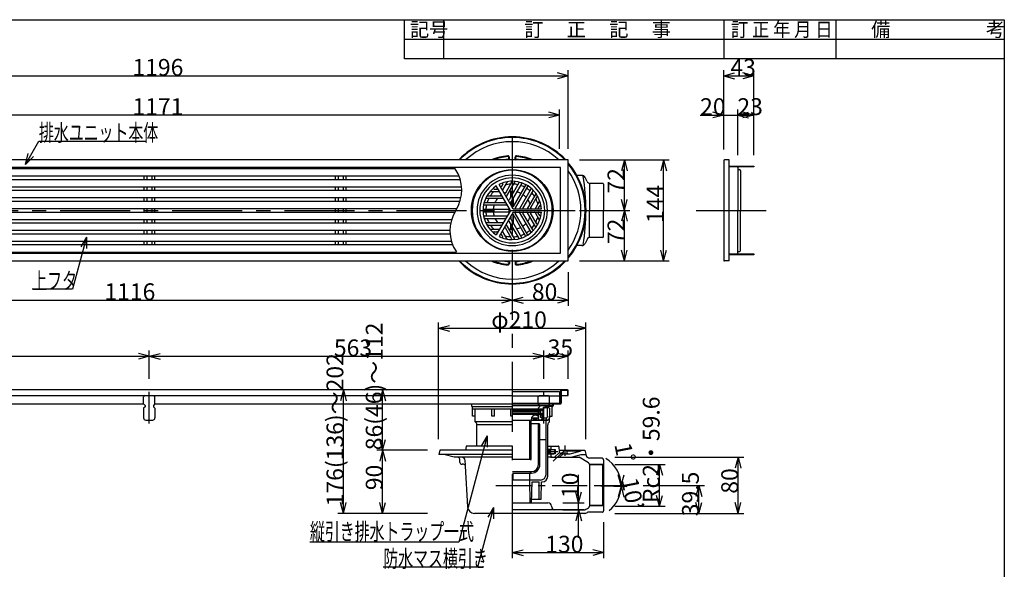
# Model space of a CAD drawing. Extents: x 96 to 2311, y 93 to 1536.
# Drawn here: x 875 to 2280, y 752 to 1536 of the extents above; entities that cross this region are included whole.
import ezdxf

# ---------------------------------------------------------------- set-up
doc = ezdxf.new("R2010")
doc.units = 0
doc.header["$LTSCALE"] = 8
doc.header["$MEASUREMENT"] = 0
for name, pattern in [('CENTER1', [10, 6.25, -1.25, 1.25, -1.25]), ('CENTER2', [20, 12.5, -2.5, 2.5, -2.5]), ('DASHED2', [5, 2.5, -2.5])]:
    doc.linetypes.add(name, pattern=pattern)
for name, color, linetype in [('_0-0_計極細', 7, 'CONTINUOUS'), ('_0-1_計細線', 7, 'CONTINUOUS'), ('_0-5_寸法線', 7, 'CONTINUOUS'), ('_0-7_枠細線', 7, 'CONTINUOUS'), ('_0-8_枠中線', 7, 'CONTINUOUS')]:
    doc.layers.add(name, color=color, linetype=linetype)
doc.styles.get("Standard").update_dxf_attribs({"font": 'txt', "bigfont": 'bigfont.shx'})

msp = doc.modelspace()

# ---------------------------------------------------------------- linework, layer by layer
at = {"layer": '_0-0_計極細', "color": 2, "linetype": 'CENTER2'}
for p, q in [((1577.8, 1368), (1577.8, 799.3)), ((452.6, 1264), (1667.7, 1264)), ((1840.3, 1264), (1955.6, 1264))]:
    msp.add_line(p, q, dxfattribs=at)
at = {"layer": '_0-0_計極細', "color": 2, "linetype": 'Continuous'}
for p, q in [((1052.3, 1313.2), (1052.3, 1307.7)), ((1056.4, 1313.2), (1056.4, 1307.7)), ((1063.3, 1313.2), (1063.3, 1307.7)), ((1067.3, 1313.2), (1067.3, 1307.7)), ((1325.3, 1313.2), (1325.3, 1307.7)), ((1329.4, 1313.2), (1329.4, 1307.7)), ((1336.3, 1313.2), (1336.3, 1307.7)), ((1340.3, 1313.2), (1340.3, 1307.7)), ((1052.3, 1297.7), (1052.3, 1292.2)), ((1056.4, 1297.7), (1056.4, 1292.2)), ((1063.3, 1297.7), (1063.3, 1292.2)), ((1067.3, 1297.7), (1067.3, 1292.2)), ((1325.3, 1297.7), (1325.3, 1292.2)), ((1329.4, 1297.7), (1329.4, 1292.2)), ((1336.3, 1297.7), (1336.3, 1292.2)), ((1340.3, 1297.7), (1340.3, 1292.2)), ((1552, 1294.4), (1555.9, 1294.4)), ((1564.5, 1301.6), (1562.5, 1298.1)), ((1570.4, 1304.8), (1563.8, 1293.4)), ((1576.9, 1304.1), (1568, 1288.6)), ((1581.6, 1305.2), (1569.3, 1283.8)), ((1587.4, 1303.2), (1573.5, 1279.1)), ((1591.3, 1303), (1574.8, 1274.3)), ((1596.6, 1300), (1579, 1269.5)), ((1599.6, 1298.2), (1582, 1267.8)), ((1604.8, 1295.2), (1588.2, 1266.5)), ((1052.3, 1282.2), (1052.3, 1276.7)), ((1056.4, 1282.2), (1056.4, 1276.7)), ((1063.3, 1282.2), (1063.3, 1276.7)), ((1067.3, 1282.2), (1067.3, 1276.7)), ((1325.3, 1282.2), (1325.3, 1276.7)), ((1329.4, 1282.2), (1329.4, 1276.7)), ((1336.3, 1282.2), (1336.3, 1276.7)), ((1340.3, 1282.2), (1340.3, 1276.7)), ((1540.3, 1281.3), (1564.9, 1281.3)), ((1543.5, 1284.8), (1561.4, 1284.8)), ((1546.2, 1290.8), (1559.4, 1290.8)), ((1575.8, 1283.1), (1575.8, 1291)), ((1576.3, 1284), (1576.3, 1291.1)), ((1579.3, 1289.2), (1579.3, 1291.1)), ((1579.3, 1270.1), (1579.3, 1282.2)), ((1579.8, 1290.1), (1579.8, 1291)), ((1579.8, 1271), (1579.8, 1283)), ((1607, 1291.9), (1593, 1267.8)), ((1611.6, 1287.9), (1599.2, 1266.5)), ((1613, 1283.3), (1604, 1267.8)), ((1052.3, 1266.7), (1052.3, 1261.2)), ((1056.4, 1266.7), (1056.4, 1261.2)), ((1063.3, 1266.7), (1063.3, 1261.2)), ((1067.3, 1266.7), (1067.3, 1261.2)), ((1325.3, 1266.7), (1325.3, 1261.2)), ((1329.4, 1266.7), (1329.4, 1261.2)), ((1336.3, 1266.7), (1336.3, 1261.2)), ((1340.3, 1266.7), (1340.3, 1261.2)), ((1537.3, 1271.8), (1570.4, 1271.8)), ((1537.3, 1265.8), (1572.5, 1265.8)), ((1539.1, 1275.3), (1567, 1275.3)), ((1575.8, 1272), (1575.8, 1276.1)), ((1576.3, 1271.1), (1576.3, 1276.9)), ((1616.9, 1277.9), (1610.3, 1266.5)), ((1617, 1271.2), (1615, 1267.8)), ((1052.3, 1251.2), (1052.3, 1245.7)), ((1056.4, 1251.2), (1056.4, 1245.7)), ((1063.3, 1251.2), (1063.3, 1245.7)), ((1067.3, 1251.2), (1067.3, 1245.7)), ((1325.3, 1251.2), (1325.3, 1245.7)), ((1329.4, 1251.2), (1329.4, 1245.7)), ((1336.3, 1251.2), (1336.3, 1245.7)), ((1340.3, 1251.2), (1340.3, 1245.7)), ((1537.3, 1262.2), (1572.5, 1262.2)), ((1537.3, 1256.2), (1570.4, 1256.2)), ((1539.1, 1252.7), (1567, 1252.7)), ((1591.3, 1225), (1574.8, 1253.7)), ((1575.8, 1251.9), (1575.8, 1256)), ((1576.3, 1251.1), (1576.3, 1256.9)), ((1596.6, 1228), (1579, 1258.5)), ((1579.3, 1245.8), (1579.3, 1257.9)), ((1579.8, 1245), (1579.8, 1257)), ((1599.6, 1229.8), (1582, 1260.2)), ((1604.8, 1232.8), (1588.2, 1261.5)), ((1607, 1236.1), (1593, 1260.2)), ((1611.6, 1240.1), (1599.2, 1261.5)), ((1613, 1244.7), (1604, 1260.2)), ((1616.9, 1250.1), (1610.3, 1261.5)), ((1617, 1256.8), (1615, 1260.2)), ((1540.3, 1246.7), (1564.9, 1246.7)), ((1543.5, 1243.2), (1561.4, 1243.2)), ((1546.2, 1237.2), (1559.4, 1237.2)), ((1576.9, 1223.9), (1568, 1239.4)), ((1581.6, 1222.8), (1569.3, 1244.2)), ((1587.4, 1224.8), (1573.5, 1248.9)), ((1575.8, 1237), (1575.8, 1244.9)), ((1576.3, 1236.9), (1576.3, 1244)), ((1579.3, 1236.9), (1579.3, 1238.8)), ((1579.8, 1237), (1579.8, 1237.9)), ((1052.3, 1235.7), (1052.3, 1230.2)), ((1056.4, 1235.7), (1056.4, 1230.2)), ((1063.3, 1235.7), (1063.3, 1230.2)), ((1067.3, 1235.7), (1067.3, 1230.2)), ((1325.3, 1235.7), (1325.3, 1230.2)), ((1329.4, 1235.7), (1329.4, 1230.2)), ((1336.3, 1235.7), (1336.3, 1230.2)), ((1340.3, 1235.7), (1340.3, 1230.2)), ((1552, 1233.6), (1555.9, 1233.6)), ((1564.5, 1226.4), (1562.5, 1229.9)), ((1570.4, 1223.2), (1563.8, 1234.6)), ((1052.3, 1220.2), (1052.3, 1214.7)), ((1056.4, 1220.2), (1056.4, 1214.7)), ((1063.3, 1220.2), (1063.3, 1214.7)), ((1067.3, 1220.2), (1067.3, 1214.7)), ((1325.3, 1220.2), (1325.3, 1214.7)), ((1329.4, 1220.2), (1329.4, 1214.7)), ((1336.3, 1220.2), (1336.3, 1214.7)), ((1340.3, 1220.2), (1340.3, 1214.7)), ((1578, 986.9), (1634.9, 986.9)), ((1578, 985.9), (1628, 985.9)), ((1628, 985.9), (1634.9, 986.9)), ((1628, 969.9), (1628, 985.2)), ((1628.1, 985.2), (1634.9, 986.2)), ((1634.9, 971.1), (1634.9, 986.9)), ((1621.5, 979), (1578, 979)), ((1578, 978.8), (1622.2, 978.8)), ((1578, 977.8), (1617.3, 977.8)), ((1578, 975.5), (1617.3, 975.5)), ((1578, 974.5), (1621.4, 974.5)), ((1621.5, 974.4), (1578, 974.4)), ((1621.5, 972.9), (1578, 972.9)), ((1578.2, 980.9), (1621.2, 980.9)), ((1578.2, 979.9), (1621.8, 979.9)), ((1617.3, 977.8), (1617.8, 978.3)), ((1617.8, 977.3), (1617.3, 977.8)), ((1617.3, 975.5), (1617.8, 976)), ((1617.8, 975), (1617.3, 975.5)), ((1617.8, 978.8), (1617.8, 978.3)), ((1617.8, 977.3), (1617.8, 976)), ((1617.8, 975), (1617.8, 974.5)), ((1618.3, 968.5), (1618.3, 972.9)), ((1618.3, 972.4), (1622.3, 972.4)), ((1618.8, 968.5), (1618.8, 972.4)), ((1621, 966.4), (1621, 972.4)), ((1621, 971.1), (1622.3, 971.1)), ((1621, 970.4), (1623, 970.4)), ((1621.2, 979.9), (1621.2, 980.9)), ((1621.4, 977.3), (1622.2, 978.8)), ((1621.4, 977.3), (1621.4, 974.5)), ((1621.5, 979), (1621.5, 979.9)), ((1621.5, 972.9), (1621.5, 974.4)), ((1622.3, 980.4), (1622.3, 983.4)), ((1622.3, 983.4), (1624.3, 983.4)), ((1622.3, 971.1), (1622.3, 981.7)), ((1623, 970.4), (1623, 981.7)), ((1625.3, 983.4), (1624.1, 983.4)), ((1625.3, 982.7), (1624.1, 982.7)), ((1628, 969.9), (1626.5, 968.4)), ((1631, 970.5), (1634.9, 970.5)), ((1631, 962.5), (1631, 970.5)), ((1634.7, 970.5), (1634.9, 970.7)), ((1634.9, 970.5), (1634.9, 971.1)), ((1578, 964.7), (1603, 964.7)), ((1603, 909.7), (1603, 964.4)), ((1604.9, 964.7), (1628, 964.7)), ((1616.3, 959.5), (1604.9, 959.5)), ((1605, 964.4), (1605, 965.9)), ((1605, 965.5), (1626.5, 965.5)), ((1605, 909.7), (1605, 964.4)), ((1605.6, 968.4), (1615.5, 968.4)), ((1607.8, 966.7), (1607.8, 968.4)), ((1607.8, 966.7), (1612.8, 966.7)), ((1609.3, 966.7), (1609.3, 968.4)), ((1612.8, 966.7), (1612.8, 968.4)), ((1615.3, 901.5), (1615.3, 958.5)), ((1615.5, 965.5), (1615.5, 968.5)), ((1617.3, 901.5), (1617.3, 958.5)), ((1620.5, 968.5), (1618.3, 968.5)), ((1620.2, 966.4), (1621, 966.4)), ((1620.5, 967.5), (1620.5, 968.5)), ((1621, 968.4), (1626.5, 968.4)), ((1626, 938.4), (1626, 964.7)), ((1626.5, 965.5), (1626.5, 968.4)), ((1628, 964.7), (1626.5, 965.5)), ((1628.5, 885), (1628.5, 958.2)), ((1617.3, 937.4), (1625.1, 937.4)), ((1617.3, 901.5), (1617.3, 928.5)), ((1626, 887.5), (1626, 938.4)), ((1604, 908.7), (1578, 908.7)), ((1605, 909.6), (1605, 909.6)), ((1578, 891.5), (1605.3, 891.5)), ((1578, 889.5), (1605.3, 889.5)), ((1579, 880), (1578.9, 889.5)), ((1603, 879.5), (1603, 889.5)), ((1605.3, 889.5), (1603, 889.5)), ((1603, 879.5), (1578, 879.5)), ((1618, 879.5), (1603, 879.5)), ((1603.5, 847), (1603, 879.5)), ((1605.5, 847), (1606, 877)), ((1606, 877), (1616, 877)), ((1616.3, 852), (1616, 877)), ((1619.1, 852), (1619.5, 877)), ((1619.5, 877), (1620.5, 877)), ((1578, 847), (1602.6, 847)), ((1602.6, 847), (1605.5, 847)), ((1605.6, 852), (1619.1, 852))]:
    msp.add_line(p, q, dxfattribs=at)
at = {"layer": '_0-0_計極細', "color": 2, "linetype": 'CENTER1'}
for p, q in [((1059.8, 960.2), (1059.8, 1005.3)), ((1653, 928.6), (1653, 914)), ((1628.5, 920), (1643, 920)), ((1649.3, 919.4), (1636.4, 906.6)), ((1554.6, 871.5), (1728.2, 871.5))]:
    msp.add_line(p, q, dxfattribs=at)
at = {"layer": '_0-0_計極細', "color": 2, "linetype": 'DASHED2'}
msp.add_line((1622.8, 960.2), (1622.8, 1005.3), dxfattribs=at)
at = {"layer": '_0-0_計極細', "color": 2, "linetype": 'Continuous'}
for centre, radius, start, end in [((1451.4, 1293), 54.3, 327.7274, 33.8461), ((1577.8, 1264), 50.2, 90, 270), ((1577.8, 1264), 50.2, 270, 90), ((1552, 1295.4), 1, 129.5018, 270), ((1577.8, 1264), 37.6, 123.6804, 126.2285), ((1555.9, 1295.4), 1, 270, 30), ((1561.6, 1298.6), 1, 210, 330), ((1577.8, 1264), 37.6, 113.7715, 116.3196), ((1563.6, 1302.1), 1, 330, 110.4982), ((1564.2, 1293.1), 0.502, 150, 210), ((1577.8, 1264), 37.6, 93.596, 105.5068), ((1570.8, 1304.5), 0.502, 99.81, 150), ((1576.1, 1304.6), 1, 330, 92.4822), ((1577.8, 1264), 37.6, 77.4576, 87.3871), ((1577.8, 1264), 37.6, 77.4576, 87.3871), ((1582, 1304.9), 0.502, 84.1129, 150), ((1586.5, 1303.7), 1, 330, 77.606), ((1577.8, 1264), 37.6, 62.6748, 71.9271), ((1591.8, 1302.7), 0.502, 70.1851, 150), ((1595.7, 1300.5), 1, 330, 63.8934), ((1577.8, 1264), 37.6, 48.0729, 57.3252), ((1600.5, 1297.7), 1, 56.1065, 150), ((1604.4, 1295.4), 0.502, 330, 49.8149), ((1540.3, 1280.8), 0.502, 90, 155.8871), ((1577.8, 1264), 37.6, 152.6129, 162.5424), ((1543.5, 1285.8), 1, 147.5178, 270), ((1546.2, 1290.3), 0.502, 90, 140.19), ((1577.8, 1264), 37.6, 134.4932, 146.404), ((1577.8, 1264), 27.1, 140.291, 155.3757), ((1559.4, 1290.3), 0.502, 30, 90), ((1577.8, 1264), 27.1, 124.7802, 129.779), ((1561.4, 1285.8), 1, 270, 30), ((1564.9, 1280.8), 0.502, 30, 90), ((1567.1, 1289.1), 1, 210, 330), ((1577.8, 1264), 27.1, 110.221, 115.2198), ((1569.7, 1283.6), 0.502, 150, 210), ((1572.6, 1279.6), 1, 210, 330), ((1577.8, 1264), 27.1, 84.6243, 99.709), ((1577.8, 1264), 27.1, 84.6243, 90), ((1577.8, 1264), 27.1, 63.7162, 76.6807), ((1577.8, 1264), 27.1, 43.3193, 56.2838), ((1577.8, 1264), 27.1, 20.291, 35.3757), ((1577.8, 1264), 37.6, 32.6129, 42.5424), ((1607.8, 1291.4), 1, 42.394, 150), ((1577.8, 1264), 37.6, 14.4932, 26.404), ((1611.1, 1288.1), 0.502, 330, 35.8871), ((1613.9, 1282.8), 1, 27.5178, 150), ((1537.3, 1266.8), 1, 176.1004, 269.9939), ((1537.3, 1271.3), 0.502, 89.9938, 169.8087), ((1539.1, 1276.3), 1, 162.394, 270), ((1577.8, 1264), 37.6, 168.0729, 177.3252), ((1577.8, 1264), 27.1, 163.3193, 176.2838), ((1567, 1276.3), 1, 270, 30), ((1570.4, 1271.3), 0.502, 30, 90), ((1572.5, 1266.8), 1, 270, 30), ((1575.2, 1274), 0.502, 150, 210), ((1578.1, 1270), 1, 210, 330), ((1578.1, 1270), 1, 253.2213, 330), ((1582.9, 1267.3), 1, 150, 270), ((1587.8, 1266.8), 0.502, 270, 330), ((1593.9, 1267.3), 1, 150, 270), ((1598.8, 1266.8), 0.502, 270, 330), ((1604.9, 1267.3), 1, 150, 270), ((1577.8, 1264), 27.1, 4.7802, 9.779), ((1609.8, 1266.8), 0.502, 270, 330), ((1615.9, 1267.3), 1, 150, 270), ((1577.8, 1264), 37.6, 3.6804, 6.2285), ((1617.9, 1270.7), 1, 9.5018, 150), ((1543.2, 1235), 54.3, 147.7274, 213.8461), ((1537.3, 1261.2), 1, 90, 183.8934), ((1537.3, 1256.7), 0.502, 190.1788, 269.9938), ((1539.1, 1251.7), 1, 90, 197.606), ((1577.8, 1264), 37.6, 182.6748, 191.9271), ((1577.8, 1264), 37.6, 197.4576, 207.3871), ((1577.8, 1264), 27.1, 183.7162, 196.6807), ((1577.8, 1264), 27.1, 204.6243, 219.709), ((1567, 1251.7), 1, 330, 90), ((1570.4, 1256.7), 0.502, 270, 330), ((1572.5, 1261.2), 1, 330, 90), ((1575.2, 1254), 0.502, 150, 210), ((1578.1, 1258), 1, 30, 150), ((1578.1, 1258), 1, 30, 106.7787), ((1582.9, 1260.7), 1, 90, 210), ((1587.8, 1261.2), 0.502, 30, 90), ((1593.9, 1260.7), 1, 90, 210), ((1598.8, 1261.2), 0.502, 30, 90), ((1577.8, 1264), 27.1, 324.6243, 339.709), ((1604.9, 1260.7), 1, 90, 210), ((1577.8, 1264), 27.1, 350.221, 355.2198), ((1609.8, 1261.2), 0.502, 30, 90), ((1577.8, 1264), 37.6, 333.596, 345.5068), ((1615.9, 1260.7), 1, 90, 210), ((1577.8, 1264), 37.6, 353.7715, 356.3196), ((1617.9, 1257.3), 1, 210, 350.4982), ((1540.3, 1247.2), 0.502, 204.1129, 270), ((1543.5, 1242.2), 1, 90, 212.4822), ((1577.8, 1264), 37.6, 213.596, 225.5068), ((1559.4, 1237.7), 0.502, 270, 330), ((1577.8, 1264), 27.1, 230.221, 235.2198), ((1561.4, 1242.2), 1, 330, 90), ((1564.9, 1247.2), 0.502, 270, 330), ((1567.1, 1238.9), 1, 30, 150), ((1577.8, 1264), 27.1, 244.7802, 249.779), ((1569.7, 1244.4), 0.502, 150, 210), ((1572.6, 1248.4), 1, 30, 150), ((1577.8, 1264), 27.1, 260.291, 275.3757), ((1577.8, 1264), 27.1, 283.3193, 296.2838), ((1577.8, 1264), 27.1, 303.7162, 316.6807), ((1577.8, 1264), 37.6, 317.4576, 327.3871), ((1611.1, 1239.9), 0.502, 324.1129, 30), ((1613.9, 1245.2), 1, 210, 332.4822), ((1552, 1232.6), 1, 90, 230.4982), ((1577.8, 1264), 37.6, 233.7715, 236.3196), ((1555.9, 1232.6), 1, 330, 90), ((1561.6, 1229.4), 1, 30, 150), ((1577.8, 1264), 37.6, 243.6804, 246.2285), ((1563.6, 1225.9), 1, 249.5018, 30), ((1564.2, 1234.9), 0.502, 150, 210), ((1577.8, 1264), 37.6, 254.4932, 266.404), ((1570.8, 1223.5), 0.502, 210, 260.19), ((1576.1, 1223.4), 1, 267.5178, 30), ((1577.8, 1264), 37.6, 272.6129, 282.5424), ((1582, 1223.1), 0.502, 210, 275.8871), ((1586.5, 1224.3), 1, 282.394, 30), ((1577.8, 1264), 37.6, 288.0729, 297.3252), ((1591.8, 1225.3), 0.502, 210, 289.8149), ((1595.7, 1227.5), 1, 296.1066, 30), ((1577.8, 1264), 37.6, 302.6748, 311.9271), ((1600.5, 1230.3), 1, 210, 303.8935), ((1604.4, 1232.6), 0.502, 310.1851, 30), ((1607.8, 1236.6), 1, 210, 317.606), ((1625.3, 984.4), 1.7, 270, 356.6491), ((1625.3, 984.4), 1, 270, 356.6491), ((1628, 984.2), 1.75, 90, 175.849), ((1628, 984.2), 1.05, 90, 175.849), ((1611, 965.9), 6, 55.1663, 180), ((1612.5, 968.5), 3, 0, 50.0295), ((1621.8, 980.4), 0.5, 270, 360), ((1624.1, 981.7), 1.75, 90, 180), ((1624.1, 981.7), 1.05, 90, 180), ((1616.3, 958.5), 1, 90, 180), ((1616.3, 958.5), 1, 0, 90), ((1618.5, 967.5), 2, 270, 360), ((1633.5, 958.2), 5, 120, 180), ((1625, 938.4), 1, 277.1808, 360), ((1604, 909.7), 1, 180, 270), ((1604, 909.7), 1, 270, 360), ((1605.3, 901.5), 10, 270, 360), ((1605.3, 901.5), 12, 270, 360), ((1618, 887.5), 8, 270, 360), ((1579.5, 880), 0.5, 180.3951, 270), ((1620.5, 885), 8, 270, 360)]:
    msp.add_arc(centre, radius, start, end, dxfattribs=at)
at = {"layer": '_0-1_計細線', "color": 3, "linetype": 'Continuous'}
for p, q in [((1657.8, 1336), (461.8, 1336)), ((1572.8, 1337.8), (1572.8, 1339.8)), ((1573.8, 1337.8), (1573.8, 1339.8)), ((1581.8, 1337.8), (1581.8, 1339.8)), ((1582.8, 1337.8), (1582.8, 1339.8)), ((1657.8, 1192), (1657.8, 1336)), ((1879.6, 1335), (1879.6, 1193)), ((1887.6, 1336), (1880.6, 1336)), ((1887.6, 1192), (1887.6, 1336)), ((1646.8, 1325), (472.8, 1325)), ((1496.5, 1323.3), (474.3, 1323.3)), ((1646.8, 1203), (1646.8, 1325)), ((1887.6, 1327.2), (1922.6, 1327.2)), ((1887.6, 1326), (1887.6, 1327.2)), ((1922.6, 1326), (1887.6, 1326)), ((1889.6, 1326), (1889.6, 1327.2)), ((1899.6, 1326), (1899.6, 1327.2)), ((1899.6, 1325), (1899.6, 1264)), ((1900.1, 1322.5), (1902.1, 1322.5)), ((1901.6, 1326), (1901.6, 1327.2)), ((1903.6, 1326), (1903.6, 1327.2)), ((1903.6, 1321), (1903.6, 1315)), ((1905.6, 1326), (1905.6, 1327.2)), ((1919.6, 1326), (1919.6, 1327.2)), ((1922.6, 1327.2), (1922.6, 1326)), ((474.3, 1313.2), (1501.8, 1313.2)), ((1503.7, 1307.7), (474.3, 1307.7)), ((1677.3, 1314), (1670.1, 1314)), ((1684.6, 1305.4), (1681.9, 1311.1)), ((1903.6, 1315), (1903.6, 1264)), ((474.3, 1297.7), (1505.5, 1297.7)), ((1575.2, 1264), (1555.1, 1298.9)), ((1579.1, 1266.3), (1559, 1301.1)), ((1687.9, 1301.5), (1687.9, 1264)), ((1706.8, 1302.5), (1689.1, 1302.5)), ((1707.8, 1301.5), (1707.8, 1264)), ((1505.7, 1292.2), (474.3, 1292.2)), ((474.3, 1282.2), (1504.6, 1282.2)), ((1503.2, 1276.7), (474.3, 1276.7)), ((474.3, 1266.7), (1498.9, 1266.7)), ((1579.1, 1266.3), (1577.8, 1268.5)), ((1579.1, 1266.3), (1581.7, 1266.3)), ((1579.1, 1266.3), (1619.4, 1266.3)), ((1495.7, 1261.2), (508.3, 1261.2)), ((508.3, 1251.2), (1491.4, 1251.2)), ((1575.2, 1264), (1555.1, 1229.1)), ((1579.1, 1261.7), (1559, 1226.9)), ((1579.1, 1261.7), (1619.4, 1261.7)), ((1687.9, 1226.5), (1687.9, 1264)), ((1707.8, 1226.5), (1707.8, 1264)), ((1899.6, 1203), (1899.6, 1264)), ((1903.6, 1213), (1903.6, 1264)), ((1490, 1245.7), (474.3, 1245.7)), ((474.3, 1235.7), (1488.9, 1235.7)), ((1489.1, 1230.2), (474.3, 1230.2)), ((1684.6, 1222.6), (1681.9, 1216.9)), ((1706.8, 1225.5), (1689.1, 1225.5)), ((474.3, 1220.2), (1491, 1220.2)), ((1492.8, 1214.7), (474.3, 1214.7)), ((1677.3, 1214), (1670.1, 1214)), ((1903.6, 1207), (1903.6, 1213)), ((472.8, 1203), (1646.8, 1203)), ((474.3, 1204.7), (1498.1, 1204.7)), ((1887.6, 1202), (1922.6, 1202)), ((1887.6, 1200.8), (1887.6, 1202)), ((1922.6, 1200.8), (1887.6, 1200.8)), ((1889.6, 1200.8), (1889.6, 1202)), ((1899.6, 1200.8), (1899.6, 1202)), ((1900.1, 1205.5), (1902.1, 1205.5)), ((1901.6, 1200.8), (1901.6, 1202)), ((1903.6, 1200.8), (1903.6, 1202)), ((1905.6, 1200.8), (1905.6, 1202)), ((1919.6, 1200.8), (1919.6, 1202)), ((1922.6, 1202), (1922.6, 1200.8)), ((461.8, 1192), (1657.8, 1192)), ((1572.8, 1190.2), (1572.8, 1188.2)), ((1573.8, 1190.2), (1573.8, 1188.2)), ((1581.8, 1190.2), (1581.8, 1188.2)), ((1582.8, 1190.2), (1582.8, 1188.2)), ((1887.6, 1192), (1880.6, 1192)), ((461.8, 1000), (1577.8, 1000)), ((1647.3, 1008), (462.8, 1008)), ((1053.8, 1000), (1051.8, 998)), ((1051.8, 988), (1051.8, 998)), ((1053.8, 1000), (1065.8, 1000)), ((1067.8, 998), (1065.8, 1000)), ((1067.8, 988), (1067.8, 998)), ((1577.8, 1005.7), (1645.3, 1005.7)), ((1577.8, 999.7), (1645.3, 999.7)), ((1645.3, 1005.7), (1645.3, 989)), ((1646.8, 1007), (1646.8, 988.7)), ((1656.8, 1008), (1647.3, 1008)), ((1647.5, 1007.3), (1647.5, 1000)), ((1657.1, 1007.3), (1647.5, 1007.3)), ((1647.5, 1000), (1647.5, 989)), ((1647.5, 1000), (1657.1, 1000)), ((1657.1, 1000), (1657.1, 1007.3)), ((1657.1, 1000), (1657.8, 1000)), ((1657.8, 1000), (1657.8, 1007)), ((504.8, 988), (1051.8, 988)), ((1051.8, 988), (1053.8, 986)), ((1053.8, 984), (1051.8, 982)), ((1053.8, 986), (1053.8, 984)), ((1067.8, 988), (1065.8, 986)), ((1065.8, 986), (1065.8, 984)), ((1065.8, 984), (1067.8, 982)), ((1067.8, 988), (1577.8, 988)), ((1520, 984.5), (1520, 988)), ((1520, 984.5), (1578, 984.5)), ((1521.1, 970.5), (1521.1, 984.5)), ((1577.8, 989), (1645.3, 989)), ((1634.9, 984.6), (1628, 983.8)), ((1635.3, 987.2), (1635.3, 985.5)), ((1636, 987.2), (1636, 985.5)), ((1636.8, 988.7), (1646.8, 988.7)), ((1636.8, 988), (1646.5, 988)), ((1051.8, 982), (1051.8, 968)), ((1067.8, 982), (1067.8, 968)), ((1578, 980.5), (1521.1, 980.5)), ((1525, 970.5), (1521.1, 970.5)), ((1525, 962.5), (1525, 980.5)), ((1548.5, 970.5), (1548.5, 980.5)), ((1552.5, 970.5), (1548.5, 970.5)), ((1552.5, 970.5), (1552.5, 980.5)), ((1576, 970.5), (1576, 980.5)), ((1578, 970.5), (1576, 970.5)), ((1054.8, 965), (1064.8, 965)), ((1578, 962.5), (1525, 962.5)), ((1527.5, 928), (1527.5, 958.2)), ((1578, 958.2), (1527.5, 958.2)), ((1578, 928), (1512.9, 928)), ((1628.5, 928), (1643.2, 928)), ((1633, 928), (1633, 923)), ((1474.5, 922), (1473, 916)), ((1578, 916), (1473, 916)), ((1578, 922), (1474.5, 922)), ((1495, 912), (1480.1, 916)), ((1511.9, 927.1), (1511.2, 922)), ((1628.5, 923), (1637, 923)), ((1633, 923), (1628.5, 923)), ((1632.2, 921.8), (1628.5, 921.1)), ((1632.2, 918.2), (1628.5, 918.9)), ((1628.5, 917), (1637, 917)), ((1633, 917), (1628.5, 917)), ((1633, 923), (1639, 923)), ((1633, 922.8), (1633, 923)), ((1633, 917.2), (1633, 917)), ((1639, 917), (1633, 917)), ((1633, 917), (1633, 912)), ((1638, 922), (1638, 918)), ((1645.2, 918.9), (1638.3, 912)), ((1639, 923), (1639, 917)), ((1644.2, 927.1), (1645, 919.7)), ((1644.7, 922), (1681.6, 922)), ((1650.4, 917), (1645.4, 912)), ((1648, 917), (1653, 917)), ((1651, 922), (1650.5, 918.7)), ((1653, 917), (1660.4, 917)), ((1655, 922), (1655.7, 918.6)), ((1655.2, 921.2), (1675.3, 921.2)), ((1660.4, 917), (1676, 921.2)), ((1661.7, 912.2), (1676, 916)), ((1676, 921.2), (1676.1, 922)), ((1676, 916), (1683.1, 916)), ((1681.6, 922), (1683.4, 914.7)), ((1578, 912), (1495, 912)), ((1505.6, 912), (1501.1, 912)), ((1503.2, 904.7), (1502.8, 909.3)), ((1508.1, 902), (1506.2, 902)), ((1511, 900.6), (1510.6, 907.3)), ((1634.9, 912), (1628.5, 912)), ((1633, 912), (1673.1, 912)), ((1656.3, 912), (1661, 912)), ((1686.6, 904.2), (1673.1, 912)), ((1706.6, 900.8), (1688, 901.2)), ((1706.1, 910.5), (1688.1, 910.9)), ((1708.1, 901.8), (1688.1, 902.2)), ((1688.1, 901.6), (1688.1, 842.4)), ((1708.1, 901.8), (1706.6, 900.8)), ((1706.6, 900.8), (1706.6, 843.2)), ((1708.1, 908.5), (1708.1, 835.5)), ((1514.2, 841.5), (1511, 899.2)), ((1578, 847), (1628.8, 847)), ((1578, 847), (1608.3, 847)), ((1706.6, 843.2), (1688.1, 843.6)), ((1708.1, 842.2), (1706.6, 843.2)), ((1680.8, 832), (1524.1, 832)), ((1680.3, 837), (1578, 837)), ((1706, 833.5), (1687.4, 833.9)), ((1708.1, 842.2), (1688.1, 842.6))]:
    msp.add_line(p, q, dxfattribs=at)
at = {"layer": '_0-1_計細線', "color": 3, "linetype": 'DASHED2'}
for p, q in [((1616.8, 1000), (1614.8, 998)), ((1614.8, 988), (1614.8, 998)), ((1616.8, 1000), (1628.8, 1000)), ((1630.8, 998), (1628.8, 1000)), ((1630.8, 988), (1630.8, 998)), ((1614.8, 988), (1616.8, 986)), ((1616.8, 984), (1614.8, 982)), ((1616.8, 986), (1616.8, 984)), ((1630.8, 988), (1628.8, 986)), ((1628.8, 986), (1628.8, 984)), ((1628.8, 984), (1630.8, 982)), ((1614.8, 982), (1614.8, 968)), ((1630.8, 982), (1630.8, 968)), ((1617.8, 965), (1627.8, 965))]:
    msp.add_line(p, q, dxfattribs=at)
at = {"layer": '_0-1_計細線', "color": 3, "linetype": 'Continuous'}
msp.add_circle((1577.8, 1264), 58.2, dxfattribs=at)
for centre, radius, start, end in [((1577.8, 1264), 105, 43.2919, 136.7081), ((1577.8, 1264), 104, 43.8131, 136.1869), ((1577.8, 1264), 98, 47.2814, 132.7186), ((1577.8, 1264), 78, 94.5281, 112.6197), ((1577.8, 1264), 77, 94.5281, 110.7322), ((1577.8, 1264), 73, 94.6507, 99.6071), ((1571.8, 1339.8), 2, 360, 94.5281), ((1571.8, 1339.8), 1, 360, 94.5281), ((1571.8, 1337.8), 1, 274.6507, 360), ((1571.8, 1337.8), 2, 298.5814, 360), ((1583.8, 1339.8), 2, 85.4719, 180), ((1583.8, 1337.8), 2, 180, 241.4186), ((1583.8, 1339.8), 1, 85.4719, 180), ((1583.8, 1337.8), 1, 180, 265.3493), ((1577.8, 1264), 73, 80.6917, 85.3493), ((1577.8, 1264), 77, 69.2388, 85.4719), ((1577.8, 1264), 78, 67.3129, 85.4719), ((1880.6, 1335), 1, 90, 180), ((1577.8, 1264), 57.2, 90, 270), ((1577.8, 1264), 57.2, 270, 90), ((1577.8, 1264), 105, 319.6324, 40.3676), ((1577.8, 1264), 104, 320.2848, 39.7152), ((1898.6, 1325), 1, 0, 90), ((1900.1, 1323), 0.5, 180, 270), ((1902.1, 1321), 1.5, 0, 90), ((1577.8, 1264), 46.4, 90, 270), ((1577.8, 1264), 46.4, 270, 90), ((1577.8, 1264), 98, 324.7187, 35.2813), ((1677.3, 1309), 5, 25.2083, 90), ((1403.1, 1264), 280, 349.9589, 10.0411), ((1577.8, 1264), 41.6, 123.1079, 236.8921), ((1577.8, 1264), 41.6, 90, 116.8921), ((1577.8, 1264), 41.6, 3.1079, 90), ((1689.1, 1307.5), 5, 205.2083, 270), ((1706.8, 1301.5), 1, 0, 90), ((1616.4, 1278.2), 0.502, 330, 20.19), ((1577.8, 1264), 41.6, 270, 356.8921), ((1546.2, 1237.7), 0.502, 219.81, 270), ((1616.4, 1249.8), 0.502, 339.81, 30), ((1577.8, 1264), 41.6, 243.1079, 270), ((1689.1, 1220.5), 5, 90, 154.7917), ((1706.8, 1226.5), 1, 270, 360), ((1677.3, 1219), 5, 270, 334.7917), ((1898.6, 1203), 1, 270, 360), ((1900.1, 1205), 0.5, 90, 180), ((1902.1, 1207), 1.5, 270, 360), ((1577.8, 1264), 105, 223.2919, 316.7081), ((1577.8, 1264), 104, 223.8131, 316.1869), ((1577.8, 1264), 98, 227.2814, 312.7186), ((1577.8, 1264), 78, 247.3803, 265.4719), ((1577.8, 1264), 77, 249.2388, 265.4719), ((1577.8, 1264), 73, 260.5059, 265.3493), ((1571.8, 1188.2), 1, 265.4719, 0), ((1571.8, 1188.2), 2, 265.4719, 0), ((1571.8, 1190.2), 1, 0, 85.3493), ((1571.8, 1190.2), 2, 0, 63.3536), ((1583.8, 1190.2), 2, 118.5814, 180), ((1583.8, 1188.2), 2, 180, 274.5281), ((1583.8, 1190.2), 1, 94.6507, 180), ((1583.8, 1188.2), 1, 180, 274.5281), ((1577.8, 1264), 73, 274.6507, 279.3622), ((1577.8, 1264), 77, 274.5281, 290.7612), ((1577.8, 1264), 78, 274.5281, 292.6197), ((1880.6, 1193), 1, 180, 270), ((1647.8, 1007), 1, 90, 180), ((1656.8, 1007), 1, 0, 90), ((1634.5, 985.5), 0.8, 284.4775, 360), ((1634.5, 985.5), 1.5, 277.6623, 360), ((1636.8, 987.2), 1.5, 90, 180), ((1636.8, 987.2), 0.8, 90, 180), ((1646.5, 989), 1, 270, 360), ((1054.8, 968), 3, 180, 270), ((1064.8, 968), 3, 270, 360), ((1522.5, 958.2), 5, 0, 60), ((1512.9, 927), 1, 90, 173.4802), ((1643.2, 927), 1, 6.5198, 90), ((1632, 922.8), 1, 281.3099, 360), ((1632, 917.2), 1, 0, 78.6901), ((1637, 922), 1, 0, 90), ((1637, 918), 1, 270, 360), ((1648, 920), 3, 186.5198, 270), ((1648.5, 919), 2, 270, 350.0212), ((1657.6, 919), 2, 190.3291, 270), ((1688.2, 915.9), 5, 194.0362, 268.9), ((1499.8, 909), 3, 5, 90), ((1506.2, 905), 3, 185, 270), ((1505.6, 907), 5, 3.082, 90), ((1508.1, 899), 3, 3.082, 90), ((1685.1, 901.6), 3, 0, 60.231), ((1706.1, 908.5), 2, 0, 88.9), ((1628.8, 842), 5, 0, 90), ((1524.1, 842), 10, 183.082, 270), ((1638.8, 842), 5, 180, 270), ((1680.3, 840), 3, 270, 292.483), ((1680.8, 837), 5, 270, 291.7113), ((1664.2, 878.8), 45, 292.483, 299.769), ((1664.2, 878.8), 50, 291.7113, 294.8182), ((1687.3, 828.9), 5, 88.9, 114.8182), ((1685.1, 842.4), 3, 299.769, 360), ((1706.1, 835.5), 2, 268.9, 360)]:
    msp.add_arc(centre, radius, start, end, dxfattribs=at)
at = {"layer": '_0-1_計細線', "color": 3, "linetype": 'DASHED2'}
for centre, start, end in [((1617.8, 968), 180, 270), ((1627.8, 968), 270, 360)]:
    msp.add_arc(centre, 3, start, end, dxfattribs=at)
at = {"layer": '_0-5_寸法線', "color": 7, "linetype": 'Continuous'}
for p, q in [((1657.8, 1352), (1657.8, 1464)), ((1879.6, 1351), (1879.6, 1464)), ((1922.6, 1343.2), (1922.6, 1464)), ((461.8, 1456), (1657.8, 1456)), ((1657.8, 1456), (1642.4, 1460.1)), ((1657.8, 1456), (1642.4, 1451.9)), ((1879.6, 1456), (1895, 1460.1)), ((1879.6, 1456), (1895, 1451.9)), ((1879.6, 1456), (1922.6, 1456)), ((1922.6, 1456), (1907.1, 1460.1)), ((1922.6, 1456), (1907.1, 1451.9)), ((1645.3, 1352), (1645.3, 1408)), ((1879.6, 1351), (1879.6, 1408)), ((1899.6, 1342.9), (1899.6, 1408)), ((1922.6, 1342.9), (1922.6, 1408)), ((1645.3, 1400), (474.3, 1400)), ((1645.3, 1400), (1629.9, 1404.1)), ((1645.3, 1400), (1629.9, 1395.9)), ((1845.9, 1400), (1899.6, 1400)), ((1879.6, 1400), (1864.1, 1404.1)), ((1879.6, 1400), (1864.1, 1395.9)), ((1899.6, 1400), (1915, 1404.1)), ((1899.6, 1400), (1915, 1395.9)), ((1899.6, 1400), (1922.6, 1400)), ((1922.6, 1400), (1907.1, 1404.1)), ((1922.6, 1400), (1907.1, 1395.9)), ((883.1, 1329.6), (902.3, 1362.9)), ((902.3, 1362.9), (1055.9, 1362.9)), ((883.1, 1329.6), (887.2, 1345)), ((883.1, 1329.6), (894.4, 1340.9)), ((1673.8, 1336), (1745.8, 1336)), ((1673.8, 1336), (1801.8, 1336)), ((1737.8, 1336), (1733.7, 1320.5)), ((1737.8, 1336), (1742, 1320.5)), ((1737.8, 1264), (1737.8, 1336)), ((1793.8, 1336), (1789.7, 1320.5)), ((1793.8, 1336), (1798, 1320.5)), ((1793.8, 1192), (1793.8, 1336)), ((1737.8, 1264), (1733.7, 1279.5)), ((1737.8, 1264), (1742, 1279.5)), ((1673.8, 1264), (1745.8, 1264)), ((1737.8, 1264), (1733.7, 1248.5)), ((1737.8, 1264), (1742, 1248.5)), ((1737.8, 1192), (1737.8, 1264)), ((970.4, 1225.9), (950.4, 1151.7)), ((970.4, 1225.9), (962.4, 1212.1)), ((970.4, 1225.9), (970.4, 1209.9)), ((1737.8, 1192), (1733.7, 1207.5)), ((1737.8, 1192), (1742, 1207.5)), ((1793.8, 1192), (1789.7, 1207.5)), ((1793.8, 1192), (1798, 1207.5)), ((1673.8, 1192), (1745.8, 1192)), ((1673.8, 1192), (1801.8, 1192)), ((1577.8, 1176), (1577.8, 1128)), ((1657.8, 1176), (1657.8, 1128)), ((950.4, 1151.7), (892.8, 1151.7)), ((1577.8, 1136), (1562.4, 1140.1)), ((1577.8, 1136), (1593.3, 1140.1)), ((1657.8, 1136), (1642.4, 1140.1)), ((461.8, 1136), (1577.8, 1136)), ((1577.8, 1136), (1562.4, 1131.9)), ((1577.8, 1136), (1593.3, 1131.9)), ((1577.8, 1136), (1657.8, 1136)), ((1657.8, 1136), (1642.4, 1131.9)), ((1472.8, 938), (1472.8, 1104)), ((1472.8, 1096), (1488.3, 1100.1)), ((1472.8, 1096), (1488.3, 1091.9)), ((1472.8, 1096), (1682.8, 1096)), ((1682.8, 1096), (1667.4, 1100.1)), ((1682.8, 1096), (1667.4, 1091.9)), ((1682.8, 938), (1682.8, 1104)), ((496.8, 1056), (1059.8, 1056)), ((1059.8, 1056), (1044.4, 1060.1)), ((1059.8, 1056), (1044.4, 1051.9)), ((1059.8, 1024), (1059.8, 1064)), ((1059.8, 1056), (1075.3, 1060.1)), ((1059.8, 1056), (1075.3, 1051.9)), ((1059.8, 1056), (1622.8, 1056)), ((1622.8, 1056), (1607.4, 1060.1)), ((1622.8, 1056), (1607.4, 1051.9)), ((1622.8, 1024), (1622.8, 1064)), ((1622.8, 1056), (1638.3, 1060.1)), ((1622.8, 1056), (1638.3, 1051.9)), ((1622.8, 1056), (1657.8, 1056)), ((1657.8, 1056), (1642.4, 1060.1)), ((1657.8, 1056), (1642.4, 1051.9)), ((1657.8, 1024), (1657.8, 1064)), ((1457, 1008), (1328.8, 1008)), ((1336.8, 1008), (1332.7, 992.5)), ((1336.8, 1008), (1341, 992.5)), ((1336.8, 832), (1336.8, 1008)), ((1457, 1008), (1384.8, 1008)), ((1392.8, 1008), (1388.7, 992.5)), ((1392.8, 1008), (1397, 992.5)), ((1392.8, 922), (1392.8, 1008)), ((1542.1, 942.4), (1501.4, 790.7)), ((1542.1, 942.4), (1534.1, 928.6)), ((1542.1, 942.4), (1542.1, 926.4)), ((1392.8, 922), (1388.7, 937.5)), ((1392.8, 922), (1397, 937.5)), ((1457, 922), (1384.8, 922)), ((1392.8, 922), (1388.7, 906.5)), ((1392.8, 922), (1397, 906.5)), ((1392.8, 832), (1392.8, 922)), ((1724.1, 912), (1908.1, 912)), ((1724.1, 901.8), (1796.1, 901.8)), ((1788.1, 901.8), (1783.9, 886.3)), ((1788.1, 901.8), (1792.2, 886.3)), ((1788.1, 842.2), (1788.1, 901.8)), ((1900.1, 912), (1895.9, 896.5)), ((1900.1, 912), (1904.2, 896.5)), ((1900.1, 832), (1900.1, 912)), ((1672.5, 797), (1672.5, 887)), ((1733.2, 871.5), (1729.1, 887)), ((1733.2, 871.5), (1737.3, 887)), ((1704, 871.5), (1741.2, 871.5)), ((1704, 871.2), (1741.2, 870.5)), ((1764.8, 871.5), (1852.1, 871.5)), ((1844.1, 871.5), (1839.9, 856)), ((1844.1, 871.5), (1848.2, 856)), ((1844.1, 832), (1844.1, 871.5)), ((1672.5, 847), (1668.4, 862.5)), ((1672.5, 847), (1676.6, 862.5)), ((1733.2, 870.6), (1728.8, 855.3)), ((1733.2, 870.6), (1737, 855.1)), ((1788.1, 842.2), (1783.9, 857.6)), ((1788.1, 842.2), (1792.2, 857.6)), ((1336.8, 832), (1332.7, 847.5)), ((1336.8, 832), (1341, 847.5)), ((1392.8, 832), (1388.7, 847.5)), ((1392.8, 832), (1397, 847.5)), ((1649.8, 847), (1680.5, 847)), ((1844.1, 832), (1839.9, 847.5)), ((1844.1, 832), (1848.2, 847.5)), ((1900.1, 832), (1895.9, 847.5)), ((1900.1, 832), (1904.2, 847.5)), ((1457, 832), (1328.8, 832)), ((1457, 832), (1384.8, 832)), ((1550.9, 840.2), (1528.2, 755.4)), ((1550.9, 840.2), (1542.9, 826.4)), ((1550.9, 840.2), (1550.9, 824.2)), ((1649.8, 837), (1680.5, 837)), ((1672.5, 837), (1668.4, 821.5)), ((1672.5, 837), (1676.6, 821.5)), ((1724.1, 842.2), (1796.1, 842.2)), ((1724.1, 832), (1908.1, 832)), ((1724.1, 832), (1852.1, 832)), ((1577.8, 816), (1577.8, 768)), ((1708.1, 819.5), (1708.1, 768)), ((1501.4, 790.7), (1289.1, 790.7)), ((1577.8, 776), (1593.3, 780.1)), ((1577.8, 776), (1593.3, 771.9)), ((1577.8, 776), (1708.1, 776)), ((1708.1, 776), (1692.6, 780.1)), ((1708.1, 776), (1692.6, 771.9)), ((1528.2, 755.4), (1393.8, 755.4))]:
    msp.add_line(p, q, dxfattribs=at)
for start, end in [(0, 58.891), (358.9, 360), (308.1978, 358.9)]:
    msp.add_arc((1688, 871.5), 45.2, start, end, dxfattribs=at)
at = {"layer": '_0-7_枠細線', "color": 5, "linetype": 'Continuous'}
for p, q in [((1424, 1480), (1424, 1536)), ((1480, 1480), (1480, 1536)), ((1880, 1480), (1880, 1536)), ((2040, 1480), (2040, 1536)), ((2280, 1508), (1424, 1508)), ((2280, 1480), (1424, 1480))]:
    msp.add_line(p, q, dxfattribs=at)
at = {"layer": '_0-8_枠中線', "color": 5, "linetype": 'Continuous'}
for p, q in [((96, 1536), (2280, 1536)), ((2280, 1536), (2280, 96))]:
    msp.add_line(p, q, dxfattribs=at)

# ---------------------------------------------------------------- texts
at = {"layer": '_0-5_寸法線', "color": 7}
for s, p in [('1196', (1035.8, 1456)), ('43', (1889.1, 1456)), ('1171', (1035.8, 1400)), ('20', (1845.9, 1400)), ('23', (1899.1, 1400)), ('1116', (995.8, 1136)), ('80', (1605.8, 1136)), ('φ210', (1547.8, 1096)), ('563', (1323.3, 1056)), ('35', (1628.3, 1056)), ('130', (1624.9, 776))]:
    msp.add_text(s, height=24, dxfattribs=at).set_placement(p)
at = {"layer": '_0-5_寸法線', "color": 7, "width": 0.65}
for s, p in [('排水ユニット本体', (902.3, 1362.9)), ('上フタ', (892.8, 1151.7)), ('縦引き排水トラップ一式', (1289.1, 793.9)), ('防水マス横引き', (1393.8, 755.4))]:
    msp.add_text(s, height=24, dxfattribs=at).set_placement(p)
at = {"layer": '_0-5_寸法線', "color": 7}
for s, rotation, p in [('72', 90, (1737.8, 1288)), ('144', 90, (1793.8, 1246)), ('72', 90, (1737.8, 1216)), ('86(46)～112', 90, (1392.8, 922)), ('176(136)～202', 90, (1336.8, 842)), ('Rc2・59.6', 90, (1788.1, 846.6)), ('1゜10’', 281.1272, (1723.4, 930.2)), ('90', 90, (1392.8, 865)), ('10', 90, (1672.5, 853.8)), ('39.5', 90, (1844.1, 827.8)), ('80', 90, (1900.1, 860))]:
    msp.add_text(s, height=24, rotation=rotation, dxfattribs=at).set_placement(p)
at = {"layer": '_0-7_枠細線', "color": 5}
for s, p in [('記号', (1432, 1512)), ('訂\u3000 正\u3000 記\u3000 事', (1595, 1512)), ('備\u3000\u3000\u3000\u3000\u3000考', (2090, 1512))]:
    msp.add_text(s, height=20, dxfattribs=at).set_placement(p)
at = {"layer": '_0-7_枠細線', "color": 5, "width": 0.9}
msp.add_text('訂 正 年 月 日', height=20, dxfattribs=at).set_placement((1890, 1512))

doc.saveas('drawing.dxf')
